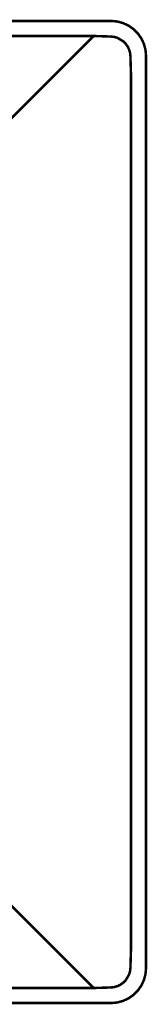
# Model space of a CAD drawing. Extents: x -1 to 1, y -1.08 to 1.08.
# Drawn here: x 0.32 to 0.44, y 0.19 to 1.08 of the extents above; entities that cross this region are included whole.
import ezdxf

# ---------------------------------------------------------------- set-up
doc = ezdxf.new("R2010")
doc.units = 0

msp = doc.modelspace()

# ---------------------------------------------------------------- linework, layer by layer
at = {"const_width": 0.00226}
for points in [[(0.40705, 1.08131), (-0.96708, 1.08131)], [(0.43883, 1.04953), (0.43835, 1.05506), (0.43692, 1.06042), (0.43458, 1.06544), (0.43141, 1.06998), (0.4275, 1.07389), (0.42296, 1.07706), (0.41794, 1.0794), (0.41258, 1.08083), (0.40705, 1.08131)], [(0.39142, 1.06765), (-0.95145, 1.06765)], [(0.39142, 1.06765), (0.28057, 0.9568)], [(0.39142, 1.06765), (0.40704, 1.06716)], [(0.40704, 1.06716), (0.41004, 1.06681), (0.41293, 1.06596), (0.4181, 1.0629), (0.4203, 1.06071), (0.42212, 1.05819), (0.4235, 1.05537), (0.42437, 1.05235), (0.42468, 1.04952)], [(0.42468, 1.04952), (0.42517, 1.0339)], [(0.43883, 1.04953), (0.43883, 0.22201)], [(0.42517, 1.0339), (0.42517, 0.23764)], [(0.28057, 0.31474), (0.39142, 0.20389)], [(0.42517, 0.23764), (0.42468, 0.22202)], [(0.42468, 0.22202), (0.42433, 0.21902), (0.42348, 0.21613), (0.42042, 0.21096), (0.41823, 0.20875), (0.41571, 0.20694), (0.41289, 0.20556), (0.40987, 0.20469), (0.40704, 0.20437)], [(0.40705, 0.19022), (0.41258, 0.19071), (0.41794, 0.19214), (0.42296, 0.19448), (0.4275, 0.19765), (0.43141, 0.20156), (0.43458, 0.2061), (0.43692, 0.21112), (0.43835, 0.21648), (0.43883, 0.22201)], [(0.40704, 0.20437), (0.39142, 0.20389)], [(-0.95145, 0.20389), (0.39142, 0.20389)], [(-0.96708, 0.19022), (0.40705, 0.19022)]]:
    msp.add_lwpolyline(points, dxfattribs=at)

doc.saveas('drawing.dxf')
